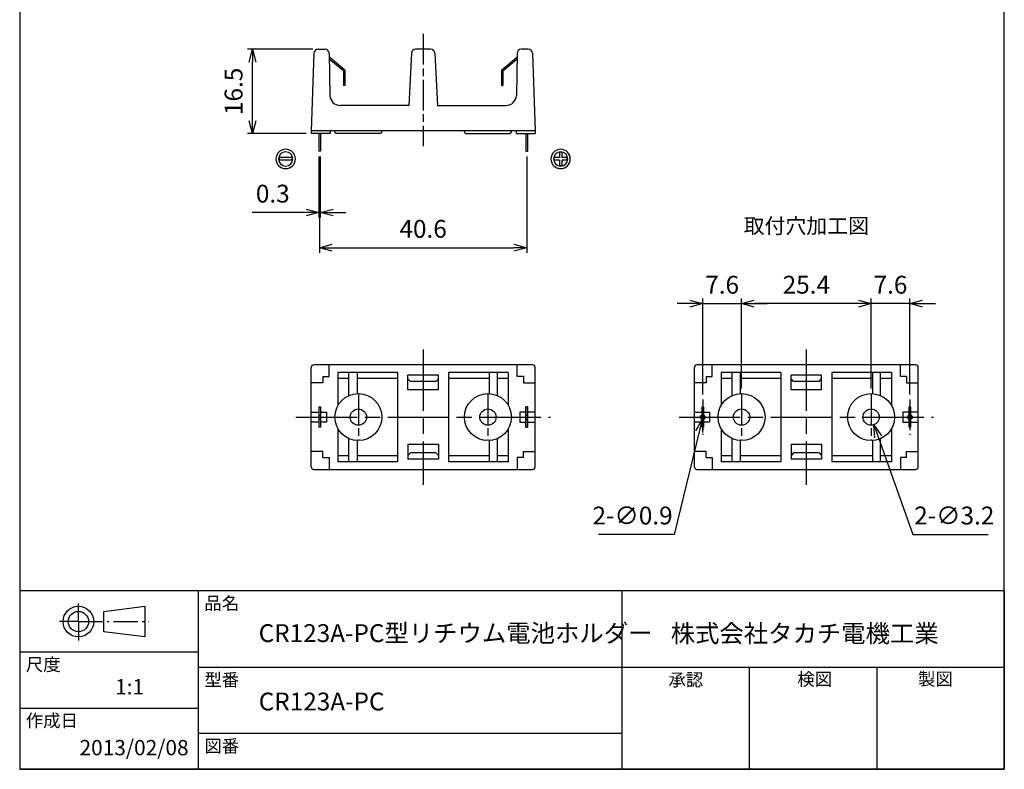
# Model space of a CAD drawing. Units: millimetres. Extents: x 0 to 193, y 0 to 280.
# Drawn here: x 0 to 193, y 0 to 147 of the extents above; entities that cross this region are included whole.
import ezdxf
from ezdxf.enums import TextEntityAlignment as Align

# ---------------------------------------------------------------- set-up
doc = ezdxf.new("R2010")
doc.units = ezdxf.units.MM
for name, pattern in [('AM_ISO08W050', [18, 12, -1.5, 3, -1.5]), ('AM_ISO08W050x2', [9, 6, -0.75, 1.5, -0.75]), ('gen7a', [6.875, 4.75, -0.875, 0.375, -0.875])]:
    doc.linetypes.add(name, pattern=pattern)
doc.layers.add('7A', color=4, linetype='gen7a')
doc.layers.add('RAHM2', color=1, linetype='Continuous')
for name, color, linetype, lineweight in [('AM_5', 3, 'Continuous', 25), ('AM_7', 4, 'AM_ISO08W050', 25), ('端子', 2, 'Continuous', 25), ('ﾎﾞﾃﾞｨｰ', 7, 'Continuous', 25)]:
    doc.layers.add(name, color=color, linetype=linetype, lineweight=lineweight)
doc.styles.get("Standard").update_dxf_attribs({"font": 'ISOCP.SHX', "bigfont": 'EXTFONT.SHX'})
doc.dimstyles.new('AM_ISO$0', dxfattribs={"dimtxt": 3.5, "dimasz": 2.5, "dimexe": 1, "dimexo": 1, "dimgap": 1.5, "dimtad": 1, "dimdsep": 46, "dimtxsty": 'Standard', "dimblk": 'OPEN30', "dimcen": 0, "dimclrd": 3, "dimclre": 3, "dimclrt": 2, "dimadec": 0, "dimazin": 2, "dimtp": 0.1, "dimtm": 0.1, "dimtfac": 0.71, "dimtmove": 0, "dimatfit": 3, "dimldrblk": 'OPEN30', "dimfxl": 0, "dimlwd": -1, "dimlwe": -1, "dimarcsym": 0})
doc.dimstyles.new('AM_ISO$3', dxfattribs={"dimtxt": 3.5, "dimasz": 2.5, "dimexe": 1, "dimexo": 1, "dimgap": 1.5, "dimtad": 1, "dimtoh": 1, "dimdsep": 46, "dimtxsty": 'Standard', "dimblk": 'OPEN30', "dimcen": 0, "dimclrd": 3, "dimclre": 3, "dimclrt": 2, "dimadec": 0, "dimazin": 2, "dimtp": 0.1, "dimtm": 0.1, "dimtfac": 0.71, "dimtofl": 0, "dimtmove": 0, "dimatfit": 0, "dimldrblk": 'OPEN30', "dimfxl": 0, "dimlwd": -1, "dimlwe": -1, "dimarcsym": 0})

# ---------------------------------------------------------------- blocks, each defined once
blk = doc.blocks.new('TK-A4')
blk.add_lwpolyline([(0, 0), (193, 0), (193, 280), (0, 280)], close=True)
blk = doc.blocks.new('TK-仕様書')
for p, q in [((0, 35), (-193, 35)), ((-193, 35), (-193, 0)), ((-158, 35), (-158, 0)), ((-75, 35), (-75, 0)), ((0, 35), (0, 0)), ((-176.49, 30.96), (-168.49, 31.96)), ((-176.49, 26.96), (-176.49, 30.96)), ((-168.49, 31.96), (-168.49, 25.96)), ((-168.49, 25.96), (-176.49, 26.96)), ((-193, 23), (-158, 23)), ((-158, 20), (0, 20)), ((-50, 20), (-50, 0)), ((-25, 20), (-25, 0)), ((-193, 12), (-158, 12)), ((-75, 7), (-158, 7)), ((0, 0), (-193, 0))]:
    blk.add_line(p, q)
for radius in [3, 2]:
    blk.add_circle((-181.49, 28.96), radius)
at = {"layer": '7A'}
for q in [(-181.49, 32.53), (-185.21, 28.96), (-181.49, 25.25), (-167.71, 28.96)]:
    blk.add_line((-181.49, 28.96), q, dxfattribs=at)
at = {"insert": (-39.13, 26.64), "char_height": 3.5, "width": 60, "attachment_point": 5}
blk.add_mtext('\\fＭＳ ゴシック|b0|i0|c128|p49;株式会社タカチ電機工業', dxfattribs=at)
for tag, p, height in [('品名', (-146.16, 24.95), 3.5), ('型番', (-146.14, 11.54), 3.5), ('GEN-TITLE-DAT', (-181.27, 2.75), 3), ('図番', (-146.45, 2.06), 3)]:
    blk.add_attdef(tag, p, '', height=height)
for tag, height, p in [('GEN-TITLE-SCA', 3, (-171.46, 15.79)), ('承認', 3.5, (-62.72, 7.73)), ('検図', 3.5, (-37.5, 7.73)), ('製図', 3.5, (-12.5, 7.73))]:
    blk.add_attdef(tag, text='', height=height).set_placement(p, align=Align.MIDDLE)
at = {"layer": 'RAHM2', "char_height": 2.5}
for s, insert, width, attachment_point in [('品名', (-156.8, 33.8), 90, 1), ('尺度', (-191.8, 21.8), 20, 1), ('製図', (-13.5, 18.96), 17, 2), ('型番', (-156.8, 18.8), 90, 1), ('承認', (-62.43, 18.8), 17, 2), ('検図', (-37.17, 18.93), 17, 2), ('作成日', (-191.8, 10.8), 60, 1), ('図番', (-156.8, 5.8), 90, 1)]:
    blk.add_mtext(s, dxfattribs=dict(at, insert=insert, width=width, attachment_point=attachment_point))
blk = doc.blocks.new('_Open30')
at = {"color": 0, "linetype": 'ByBlock', "lineweight": -2}
for p, q in [((-1, 0.268), (0, 0)), ((0, 0), (-1, -0.268)), ((0, 0), (-1, 0))]:
    blk.add_line(p, q, dxfattribs=at)
blk = doc.blocks.new('*D18')
at = {"layer": 'AM_5', "color": 3, "transparency": 16777216}
for p, q in [((131.39, 91.3), (128.89, 91.3)), ((133.89, 73.5), (133.89, 92.3)), ((133.89, 91.3), (141.49, 91.3)), ((141.49, 74.65), (141.49, 92.3)), ((143.99, 91.3), (146.49, 91.3))]:
    blk.add_line(p, q, dxfattribs=at)
at = {"layer": 'Defpoints', "color": 0, "transparency": 16777216}
for p in [(141.49, 91.3), (141.49, 73.65), (133.89, 72.5)]:
    blk.add_point(p, dxfattribs=at)
at = {"layer": 'AM_5', "color": 3, "transparency": 16777216, "xscale": 2.5, "yscale": 2.5, "zscale": 2.5}
blk.add_blockref('_Open30', (133.89, 91.3), dxfattribs=at)
at = {"layer": 'AM_5', "color": 3, "transparency": 16777216, "xscale": 2.5, "yscale": 2.5, "zscale": 2.5, "rotation": 180}
blk.add_blockref('_Open30', (141.49, 91.3), dxfattribs=at)
at = {"layer": 'AM_5', "color": 2, "transparency": 16777216, "insert": (137.69, 94.55), "char_height": 3.5, "attachment_point": 5}
blk.add_mtext('7.6', dxfattribs=at)
blk = doc.blocks.new('*D19')
at = {"layer": 'AM_5', "color": 3, "transparency": 16777216}
for p, q in [((141.49, 74.65), (141.49, 92.3)), ((164.39, 91.3), (143.99, 91.3)), ((166.89, 74.65), (166.89, 92.3))]:
    blk.add_line(p, q, dxfattribs=at)
at = {"layer": 'Defpoints', "color": 0, "transparency": 16777216}
for p in [(141.49, 91.3), (141.49, 73.65), (166.89, 73.65)]:
    blk.add_point(p, dxfattribs=at)
at = {"layer": 'AM_5', "color": 3, "transparency": 16777216, "xscale": 2.5, "yscale": 2.5, "zscale": 2.5, "rotation": 180}
blk.add_blockref('_Open30', (141.49, 91.3), dxfattribs=at)
at = {"layer": 'AM_5', "color": 3, "transparency": 16777216, "xscale": 2.5, "yscale": 2.5, "zscale": 2.5}
blk.add_blockref('_Open30', (166.89, 91.3), dxfattribs=at)
at = {"layer": 'AM_5', "color": 2, "transparency": 16777216, "insert": (154.19, 94.55), "char_height": 3.5, "attachment_point": 5}
blk.add_mtext('25.4', dxfattribs=at)
blk = doc.blocks.new('*D20')
at = {"layer": 'AM_5', "color": 3, "transparency": 16777216}
for p, q in [((164.39, 91.3), (161.89, 91.3)), ((166.89, 74.65), (166.89, 92.3)), ((174.49, 91.3), (166.89, 91.3)), ((174.49, 73.5), (174.49, 92.3)), ((176.99, 91.3), (179.49, 91.3))]:
    blk.add_line(p, q, dxfattribs=at)
at = {"layer": 'Defpoints', "color": 0, "transparency": 16777216}
for p in [(166.89, 91.3), (166.89, 73.65), (174.49, 72.5)]:
    blk.add_point(p, dxfattribs=at)
at = {"layer": 'AM_5', "color": 3, "transparency": 16777216, "xscale": 2.5, "yscale": 2.5, "zscale": 2.5}
blk.add_blockref('_Open30', (166.89, 91.3), dxfattribs=at)
at = {"layer": 'AM_5', "color": 3, "transparency": 16777216, "xscale": 2.5, "yscale": 2.5, "zscale": 2.5, "rotation": 180}
blk.add_blockref('_Open30', (174.49, 91.3), dxfattribs=at)
at = {"layer": 'AM_5', "color": 2, "transparency": 16777216, "insert": (170.69, 94.55), "char_height": 3.5, "attachment_point": 5}
blk.add_mtext('7.6', dxfattribs=at)
blk = doc.blocks.new('*D21')
at = {"layer": 'AM_5', "color": 3, "transparency": 16777216}
for p, q in [((133.19, 66.18), (128.27, 46.05)), ((128.27, 46.05), (113.48, 46.05))]:
    blk.add_line(p, q, dxfattribs=at)
at = {"layer": 'Defpoints', "color": 0, "transparency": 16777216}
for p in [(134, 69.49), (133.79, 68.61)]:
    blk.add_point(p, dxfattribs=at)
at = {"layer": 'AM_5', "color": 3, "transparency": 16777216, "xscale": 2.5, "yscale": 2.5, "zscale": 2.5, "rotation": 76.26127567499115}
blk.add_blockref('_Open30', (133.79, 68.61), dxfattribs=at)
at = {"layer": 'AM_5', "color": 2, "transparency": 16777216, "insert": (120.13, 49.3), "char_height": 3.5, "attachment_point": 5}
blk.add_mtext('2-∅0.9', dxfattribs=at)
blk = doc.blocks.new('*D22')
at = {"layer": 'AM_5', "color": 3, "transparency": 16777216}
for p, q in [((168.27, 65.19), (175.07, 46.05)), ((175.07, 46.05), (189.82, 46.05))]:
    blk.add_line(p, q, dxfattribs=at)
at = {"layer": 'Defpoints', "color": 0, "transparency": 16777216}
for p in [(166.36, 70.56), (167.43, 67.54)]:
    blk.add_point(p, dxfattribs=at)
at = {"layer": 'AM_5', "color": 3, "transparency": 16777216, "xscale": 2.5, "yscale": 2.5, "zscale": 2.5, "rotation": 109.5747507814391}
blk.add_blockref('_Open30', (167.43, 67.54), dxfattribs=at)
at = {"layer": 'AM_5', "color": 2, "transparency": 16777216, "insert": (183.19, 49.3), "char_height": 3.5, "attachment_point": 5}
blk.add_mtext('2-∅3.2', dxfattribs=at)
blk = doc.blocks.new('*D28')
at = {"layer": 'AM_5', "color": 3, "transparency": 16777216}
for p, q in [((57.46, 141.16), (44.63, 141.16)), ((45.63, 127.16), (45.63, 138.66)), ((56.13, 124.66), (44.63, 124.66))]:
    blk.add_line(p, q, dxfattribs=at)
at = {"layer": 'Defpoints', "color": 0, "transparency": 16777216}
for p in [(45.63, 141.16), (58.46, 141.16), (57.13, 124.66)]:
    blk.add_point(p, dxfattribs=at)
at = {"layer": 'AM_5', "color": 3, "transparency": 16777216, "xscale": 2.5, "yscale": 2.5, "zscale": 2.5}
for p, rotation in [((45.63, 141.16), 90), ((45.63, 124.66), 270)]:
    blk.add_blockref('_Open30', p, dxfattribs=dict(at, rotation=rotation))
at = {"layer": 'AM_5', "color": 2, "transparency": 16777216, "insert": (42.38, 132.91), "char_height": 3.5, "attachment_point": 5, "rotation": 90}
blk.add_mtext('16.5', dxfattribs=at)
blk = doc.blocks.new('*D29')
at = {"layer": 'AM_5', "color": 3, "transparency": 16777216}
for p, q in [((58.63, 120.16), (58.63, 108.16)), ((58.93, 120.16), (58.93, 108.16)), ((56.13, 109.16), (45.58, 109.16)), ((58.93, 109.16), (58.63, 109.16)), ((61.43, 109.16), (63.93, 109.16))]:
    blk.add_line(p, q, dxfattribs=at)
at = {"layer": 'Defpoints', "color": 0, "transparency": 16777216}
for p in [(58.63, 121.16), (58.93, 121.16), (58.63, 109.16)]:
    blk.add_point(p, dxfattribs=at)
at = {"layer": 'AM_5', "color": 3, "transparency": 16777216, "xscale": 2.5, "yscale": 2.5, "zscale": 2.5}
blk.add_blockref('_Open30', (58.63, 109.16), dxfattribs=at)
at = {"layer": 'AM_5', "color": 3, "transparency": 16777216, "xscale": 2.5, "yscale": 2.5, "zscale": 2.5, "rotation": 180}
blk.add_blockref('_Open30', (58.93, 109.16), dxfattribs=at)
at = {"layer": 'AM_5', "color": 2, "transparency": 16777216, "insert": (49.61, 112.41), "char_height": 3.5, "attachment_point": 5}
blk.add_mtext('0.3', dxfattribs=at)
blk = doc.blocks.new('*D30')
at = {"layer": 'AM_5', "color": 3, "transparency": 16777216}
for p, q in [((58.78, 120.16), (58.78, 101.26)), ((99.38, 120.16), (99.38, 101.26)), ((61.28, 102.26), (96.88, 102.26))]:
    blk.add_line(p, q, dxfattribs=at)
at = {"layer": 'Defpoints', "color": 0, "transparency": 16777216}
for p in [(58.78, 121.16), (99.38, 121.16), (99.38, 102.26)]:
    blk.add_point(p, dxfattribs=at)
at = {"layer": 'AM_5', "color": 3, "transparency": 16777216, "xscale": 2.5, "yscale": 2.5, "zscale": 2.5, "rotation": 180}
blk.add_blockref('_Open30', (58.78, 102.26), dxfattribs=at)
at = {"layer": 'AM_5', "color": 3, "transparency": 16777216, "xscale": 2.5, "yscale": 2.5, "zscale": 2.5}
blk.add_blockref('_Open30', (99.38, 102.26), dxfattribs=at)
at = {"layer": 'AM_5', "color": 2, "transparency": 16777216, "insert": (79.08, 105.51), "char_height": 3.5, "attachment_point": 5}
blk.add_mtext('40.6', dxfattribs=at)
blk = doc.blocks.new('A$C736D53F2')
at = {"layer": 'ﾎﾞﾃﾞｨｰ'}
for p, q in [((-0.65, 0.125), (-0.125, 0.125)), ((-0.65, -0.125), (-0.65, 0.125)), ((-0.125, 0.65), (0.125, 0.65)), ((-0.125, 0.65), (-0.125, 0.125)), ((0.125, 0.65), (0.125, 0.125)), ((0.125, 0.125), (0.65, 0.125)), ((0.65, 0.125), (0.65, -0.125)), ((-0.65, -0.125), (-0.125, -0.125)), ((-0.125, -0.125), (-0.125, -0.65)), ((0.125, -0.65), (-0.125, -0.65)), ((0.125, -0.125), (0.65, -0.125)), ((0.125, -0.125), (0.125, -0.65))]:
    blk.add_line(p, q, dxfattribs=at)
for radius in [0.95, 0.7]:
    blk.add_circle((0, 0), radius, dxfattribs=at)
blk = doc.blocks.new('A$C4EF1171D')
at = {"layer": 'ﾎﾞﾃﾞｨｰ'}
for p, q in [((-0.65, 0.125), (0.65, 0.125)), ((-0.65, -0.125), (-0.65, 0.125)), ((0.65, 0.125), (0.65, -0.125)), ((-0.65, -0.125), (0.65, -0.125))]:
    blk.add_line(p, q, dxfattribs=at)
for radius in [0.95, 0.7]:
    blk.add_circle((0, 0), radius, dxfattribs=at)

msp = doc.modelspace()

# ---------------------------------------------------------------- linework, layer by layer
for centre, radius in [((133.892, 69.049), 0.45), ((141.492, 69.049), 1.6), ((166.892, 69.049), 1.6), ((174.492, 69.049), 0.45)]:
    msp.add_circle(centre, radius)
for centre, start, end in [((77.612, 140.364), 90, 177), ((80.553, 140.364), 3, 90)]:
    msp.add_arc(centre, 0.8, start, end)
at = {"layer": 'AM_7', "linetype": 'AM_ISO08W050x2'}
for p, q in [((79.082, 144.164), (79.082, 122.164)), ((66.382, 73.649), (66.382, 64.449)), ((91.782, 73.649), (91.782, 64.449)), ((141.492, 73.649), (141.492, 64.449)), ((166.892, 73.649), (166.892, 64.449)), ((133.892, 72.499), (133.892, 65.599)), ((174.492, 72.499), (174.492, 65.599))]:
    msp.add_line(p, q, dxfattribs=at)
at = {"layer": 'AM_7'}
for p, q in [((79.082, 82.299), (79.082, 55.799)), ((154.192, 82.299), (154.192, 55.799)), ((54.132, 69.049), (104.032, 69.049)), ((129.242, 69.049), (179.142, 69.049))]:
    msp.add_line(p, q, dxfattribs=at)
at = {"layer": '端子'}
for p, q in [((63.448, 136.919), (60.687, 139.236)), ((63.748, 137.059), (60.768, 139.56)), ((94.416, 137.059), (97.396, 139.56)), ((94.716, 136.919), (97.477, 139.236)), ((63.748, 137.059), (63.748, 134.059)), ((94.416, 137.059), (94.416, 134.059)), ((63.448, 136.919), (63.448, 134.059)), ((94.716, 136.919), (94.716, 134.059)), ((63.748, 134.059), (63.448, 134.059)), ((94.416, 134.059), (94.716, 134.059)), ((58.632, 124.664), (58.632, 121.164)), ((58.932, 124.664), (58.932, 121.164)), ((99.232, 124.664), (99.232, 121.164)), ((99.532, 124.664), (99.532, 121.164)), ((58.932, 121.164), (58.632, 121.164)), ((99.232, 121.164), (99.532, 121.164)), ((58.632, 71.049), (58.632, 67.049)), ((58.932, 71.049), (58.932, 67.049)), ((99.232, 67.049), (99.232, 71.049)), ((99.532, 71.049), (99.532, 67.049)), ((58.632, 69.449), (58.932, 69.449)), ((58.632, 68.649), (58.932, 68.649)), ((99.232, 69.449), (99.532, 69.449)), ((99.232, 68.649), (99.532, 68.649))]:
    msp.add_line(p, q, dxfattribs=at)
at = {"layer": '端子', "color": 8}
for p, q in [((133.742, 71.049), (133.742, 67.049)), ((134.042, 71.049), (134.042, 67.049)), ((174.342, 67.049), (174.342, 71.049)), ((174.642, 71.049), (174.642, 67.049)), ((133.742, 69.449), (134.042, 69.449)), ((133.742, 68.649), (134.042, 68.649)), ((174.342, 69.449), (174.642, 69.449)), ((174.342, 68.649), (174.642, 68.649))]:
    msp.add_line(p, q, dxfattribs=at)
at = {"layer": '端子'}
for centre, start, end in [((59.932, 138.564), 50, 54.89835), ((98.232, 138.564), 125.10165, 130)]:
    msp.add_arc(centre, 1.3, start, end, dxfattribs=at)
at = {"layer": 'ﾎﾞﾃﾞｨｰ'}
for p, q in [((58.463, 141.164), (59.867, 141.164)), ((80.553, 141.164), (77.612, 141.164)), ((99.701, 141.164), (98.298, 141.164)), ((57.664, 140.392), (57.132, 125.164)), ((60.667, 140.378), (60.81, 132.129)), ((76.813, 140.406), (76.276, 130.164)), ((81.351, 140.406), (81.888, 130.164)), ((97.498, 140.378), (97.354, 132.129)), ((100.5, 140.392), (101.032, 125.164)), ((76.276, 130.164), (62.81, 130.164)), ((81.888, 130.164), (95.354, 130.164)), ((57.132, 125.164), (57.132, 124.664)), ((101.032, 125.164), (57.132, 125.164)), ((60.852, 124.664), (57.132, 124.664)), ((60.852, 125.164), (60.852, 124.664)), ((61.782, 124.964), (61.782, 125.164)), ((70.682, 124.664), (62.082, 124.664)), ((70.982, 124.964), (70.982, 125.164)), ((87.182, 124.964), (87.182, 125.164)), ((87.482, 124.664), (96.082, 124.664)), ((96.382, 124.964), (96.382, 125.164)), ((97.312, 125.164), (97.312, 124.664)), ((97.312, 124.664), (101.032, 124.664)), ((101.032, 125.164), (101.032, 124.664)), ((100.532, 79.299), (57.632, 79.299)), ((60.632, 76.999), (60.632, 79.299)), ((97.532, 76.999), (97.532, 79.299)), ((57.132, 59.299), (57.132, 78.799)), ((62.386, 77.799), (62.386, 71.327)), ((74.082, 77.799), (62.386, 77.799)), ((64.532, 73.261), (64.532, 77.799)), ((66.132, 77.799), (66.132, 73.642)), ((74.082, 77.799), (74.082, 60.299)), ((82.082, 77.299), (76.082, 77.299)), ((76.082, 74.377), (76.082, 77.299)), ((82.082, 74.377), (82.082, 77.299)), ((95.778, 77.799), (84.082, 77.799)), ((84.082, 77.799), (84.082, 60.299)), ((92.032, 77.799), (92.032, 73.642)), ((93.632, 73.261), (93.632, 77.799)), ((95.778, 77.799), (95.778, 71.327)), ((101.032, 59.299), (101.032, 78.799)), ((59.432, 75.799), (57.132, 75.799)), ((59.432, 76.999), (59.432, 75.799)), ((59.432, 76.999), (60.632, 76.999)), ((64.532, 76.648), (62.386, 76.648)), ((74.082, 76.648), (66.132, 76.648)), ((76.582, 76.049), (76.082, 76.549)), ((81.582, 76.049), (76.582, 76.049)), ((81.582, 76.049), (82.082, 76.549)), ((92.032, 76.648), (84.082, 76.648)), ((95.778, 76.648), (93.632, 76.648)), ((98.732, 76.999), (97.532, 76.999)), ((98.732, 76.999), (98.732, 75.799)), ((98.732, 75.799), (101.032, 75.799)), ((82.082, 74.377), (76.082, 74.377)), ((57.132, 70.049), (58.632, 70.049)), ((58.632, 71.049), (58.632, 67.049)), ((58.632, 71.049), (58.932, 71.049)), ((58.932, 71.049), (58.932, 67.049)), ((58.932, 70.049), (60.132, 70.049)), ((60.132, 70.049), (60.132, 68.049)), ((98.032, 70.049), (98.032, 68.049)), ((99.232, 70.049), (98.032, 70.049)), ((99.232, 71.049), (99.232, 67.049)), ((99.532, 71.049), (99.232, 71.049)), ((99.532, 71.049), (99.532, 67.049)), ((101.032, 70.049), (99.532, 70.049)), ((58.632, 68.049), (57.132, 68.049)), ((60.132, 68.049), (58.932, 68.049)), ((98.032, 68.049), (99.232, 68.049)), ((99.532, 68.049), (101.032, 68.049)), ((58.932, 67.049), (58.632, 67.049)), ((62.386, 66.771), (62.386, 60.299)), ((95.778, 66.771), (95.778, 60.299)), ((99.232, 67.049), (99.532, 67.049)), ((64.532, 60.299), (64.532, 64.838)), ((66.132, 64.456), (66.132, 60.299)), ((76.082, 63.721), (76.082, 60.799)), ((76.082, 63.721), (82.082, 63.721)), ((82.082, 63.721), (82.082, 60.799)), ((92.032, 64.456), (92.032, 60.299)), ((93.632, 60.299), (93.632, 64.838)), ((59.432, 62.299), (57.132, 62.299)), ((59.432, 61.099), (59.432, 62.299)), ((76.582, 62.049), (76.082, 61.549)), ((81.582, 62.049), (76.582, 62.049)), ((81.582, 62.049), (82.082, 61.549)), ((98.732, 62.299), (101.032, 62.299)), ((98.732, 61.099), (98.732, 62.299)), ((59.432, 61.099), (60.632, 61.099)), ((60.632, 61.099), (60.632, 58.799)), ((64.532, 61.45), (62.386, 61.45)), ((74.082, 60.299), (62.386, 60.299)), ((74.082, 61.45), (66.132, 61.45)), ((82.082, 60.799), (76.082, 60.799)), ((92.032, 61.45), (84.082, 61.45)), ((95.778, 60.299), (84.082, 60.299)), ((95.778, 61.45), (93.632, 61.45)), ((97.532, 61.099), (97.532, 58.799)), ((98.732, 61.099), (97.532, 61.099)), ((57.632, 58.799), (100.532, 58.799))]:
    msp.add_line(p, q, dxfattribs=at)
at = {"layer": 'ﾎﾞﾃﾞｨｰ', "color": 8}
for p, q in [((175.642, 79.299), (132.742, 79.299)), ((135.742, 76.999), (135.742, 79.299)), ((172.642, 76.999), (172.642, 79.299)), ((132.242, 59.299), (132.242, 78.799)), ((137.496, 77.799), (137.496, 71.327)), ((149.192, 77.799), (137.496, 77.799)), ((139.642, 73.261), (139.642, 77.799)), ((141.242, 77.799), (141.242, 73.642)), ((149.192, 77.799), (149.192, 60.299)), ((157.192, 77.299), (151.192, 77.299)), ((151.192, 74.377), (151.192, 77.299)), ((157.192, 74.377), (157.192, 77.299)), ((170.888, 77.799), (159.192, 77.799)), ((159.192, 77.799), (159.192, 60.299)), ((167.142, 77.799), (167.142, 73.642)), ((168.742, 73.261), (168.742, 77.799)), ((170.888, 77.799), (170.888, 71.327)), ((176.142, 59.299), (176.142, 78.799)), ((134.542, 75.799), (132.242, 75.799)), ((134.542, 76.999), (134.542, 75.799)), ((134.542, 76.999), (135.742, 76.999)), ((139.642, 76.648), (137.496, 76.648)), ((149.192, 76.648), (141.242, 76.648)), ((151.692, 76.049), (151.192, 76.549)), ((156.692, 76.049), (151.692, 76.049)), ((156.692, 76.049), (157.192, 76.549)), ((167.142, 76.648), (159.192, 76.648)), ((170.888, 76.648), (168.742, 76.648)), ((173.842, 76.999), (172.642, 76.999)), ((173.842, 76.999), (173.842, 75.799)), ((173.842, 75.799), (176.142, 75.799)), ((157.192, 74.377), (151.192, 74.377)), ((132.242, 70.049), (133.742, 70.049)), ((133.742, 71.049), (133.742, 67.049)), ((133.742, 71.049), (134.042, 71.049)), ((134.042, 71.049), (134.042, 67.049)), ((134.042, 70.049), (135.242, 70.049)), ((135.242, 70.049), (135.242, 68.049)), ((173.142, 70.049), (173.142, 68.049)), ((174.342, 70.049), (173.142, 70.049)), ((174.342, 71.049), (174.342, 67.049)), ((174.642, 71.049), (174.342, 71.049)), ((174.642, 71.049), (174.642, 67.049)), ((176.142, 70.049), (174.642, 70.049)), ((133.742, 68.049), (132.242, 68.049)), ((135.242, 68.049), (134.042, 68.049)), ((173.142, 68.049), (174.342, 68.049)), ((174.642, 68.049), (176.142, 68.049)), ((134.042, 67.049), (133.742, 67.049)), ((137.496, 66.771), (137.496, 60.299)), ((170.888, 66.771), (170.888, 60.299)), ((174.342, 67.049), (174.642, 67.049)), ((139.642, 60.299), (139.642, 64.838)), ((141.242, 64.456), (141.242, 60.299)), ((151.192, 63.721), (151.192, 60.799)), ((151.192, 63.721), (157.192, 63.721)), ((157.192, 63.721), (157.192, 60.799)), ((167.142, 64.456), (167.142, 60.299)), ((168.742, 60.299), (168.742, 64.838)), ((134.542, 62.299), (132.242, 62.299)), ((134.542, 61.099), (134.542, 62.299)), ((151.692, 62.049), (151.192, 61.549)), ((156.692, 62.049), (151.692, 62.049)), ((156.692, 62.049), (157.192, 61.549)), ((173.842, 62.299), (176.142, 62.299)), ((173.842, 61.099), (173.842, 62.299)), ((134.542, 61.099), (135.742, 61.099)), ((135.742, 61.099), (135.742, 58.799)), ((139.642, 61.45), (137.496, 61.45)), ((149.192, 60.299), (137.496, 60.299)), ((149.192, 61.45), (141.242, 61.45)), ((157.192, 60.799), (151.192, 60.799)), ((167.142, 61.45), (159.192, 61.45)), ((170.888, 60.299), (159.192, 60.299)), ((170.888, 61.45), (168.742, 61.45)), ((172.642, 61.099), (172.642, 58.799)), ((173.842, 61.099), (172.642, 61.099)), ((132.742, 58.799), (175.642, 58.799))]:
    msp.add_line(p, q, dxfattribs=at)
at = {"layer": 'ﾎﾞﾃﾞｨｰ'}
for centre, radius in [((66.382, 69.049), 4.6), ((91.782, 69.049), 4.6), ((66.382, 69.049), 1.6), ((91.782, 69.049), 1.6)]:
    msp.add_circle(centre, radius, dxfattribs=at)
at = {"layer": 'ﾎﾞﾃﾞｨｰ', "color": 8}
for centre, radius in [((141.492, 69.049), 4.6), ((166.892, 69.049), 4.6), ((141.492, 69.049), 1.6), ((166.892, 69.049), 1.6)]:
    msp.add_circle(centre, radius, dxfattribs=at)
at = {"layer": 'ﾎﾞﾃﾞｨｰ'}
for centre, radius, start, end in [((58.463, 140.364), 0.8, 90, 178), ((59.867, 140.364), 0.8, 1, 90), ((98.298, 140.364), 0.8, 90, 179), ((99.701, 140.364), 0.8, 2, 90), ((62.81, 132.164), 2, 181, 270), ((95.354, 132.164), 2, 270, 359), ((62.082, 124.964), 0.3, 180, 270), ((70.682, 124.964), 0.3, 270, 0), ((87.482, 124.964), 0.3, 180, 270), ((96.082, 124.964), 0.3, 270, 0), ((57.632, 78.799), 0.5, 90, 180), ((100.532, 78.799), 0.5, 360, 90), ((57.632, 59.299), 0.5, 180, 270), ((100.532, 59.299), 0.5, 270, 0)]:
    msp.add_arc(centre, radius, start, end, dxfattribs=at)
at = {"layer": 'ﾎﾞﾃﾞｨｰ', "color": 8}
for centre, start, end in [((132.742, 78.799), 90, 180), ((175.642, 78.799), 360, 90), ((132.742, 59.299), 180, 270), ((175.642, 59.299), 270, 0)]:
    msp.add_arc(centre, 0.5, start, end, dxfattribs=at)

# ---------------------------------------------------------------- block references
at = {"lineweight": 0}
msp.add_blockref('TK-A4', (0, 0), dxfattribs=at)
at = {"xscale": -2, "yscale": 2, "zscale": 2, "rotation": 2.637889906509372e-12}
for name, p in [('A$C4EF1171D', (52.132, 119.664)), ('A$C736D53F2', (106.032, 119.664))]:
    msp.add_blockref(name, p, dxfattribs=at)
at = {"lineweight": 0}
msp.add_blockref('TK-仕様書', (193, 0), dxfattribs=at).add_auto_attribs({'GEN-TITLE-DAT': '2013/02/08', '品名': 'CR123A-PC型リチウム電池ホルダー', '型番': 'CR123A-PC', 'GEN-TITLE-SCA': '1:1'})

# ---------------------------------------------------------------- texts
at = {"insert": (154.192, 106.551), "char_height": 3, "width": 27.34935, "attachment_point": 5}
msp.add_mtext('{\\fMS PGothic|b0|i0|c128|p50;取付穴加工図}', dxfattribs=at)

# ---------------------------------------------------------------- dimensions: what is measured, and where the dimension line sits
at = {"layer": 'AM_5'}
for base, p1, p2, angle, picture, middle in [((45.632, 141.164), (57.132, 124.664), (58.463, 141.164), 90, '*D28', (42.382, 132.914)), ((58.632, 109.164), (58.932, 121.164), (58.632, 121.164), 0, '*D29', (49.608, 112.414)), ((99.382, 102.264), (58.782, 121.164), (99.382, 121.164), 0, '*D30', (79.082, 105.514))]:
    dim = msp.add_linear_dim(base=base, p1=p1, p2=p2, angle=angle, dimstyle='AM_ISO$0', dxfattribs=at)
    dim.commit()
    dim.dimension.update_dxf_attribs({"geometry": picture, "text_midpoint": middle})
for base, p1, p2, picture, middle in [((141.492, 91.299), (133.892, 72.499), (141.492, 73.649), '*D18', (137.692, 94.549)), ((141.492, 91.299), (166.892, 73.649), (141.492, 73.649), '*D19', (154.192, 94.549)), ((166.892, 91.299), (174.492, 72.499), (166.892, 73.649), '*D20', (170.692, 94.549))]:
    dim = msp.add_linear_dim(base=base, p1=p1, p2=p2, dimstyle='AM_ISO$0', override={"dimtix": 1}, dxfattribs=at)
    dim.commit()
    dim.dimension.update_dxf_attribs({"geometry": picture, "text_midpoint": middle})
for p1, p2, picture, middle in [((133.999, 69.486), (133.785, 68.612), '*D21', (120.125, 46.054)), ((166.356, 70.557), (167.428, 67.542), '*D22', (183.193, 46.054))]:
    dim = msp.add_diameter_dim_2p(p1=p1, p2=p2, text='2-<>', dimstyle='AM_ISO$3', dxfattribs=at)
    dim.commit()
    dim.dimension.update_dxf_attribs({"geometry": picture, "text_midpoint": middle, "dimtype": 163})

doc.saveas('drawing.dxf')
